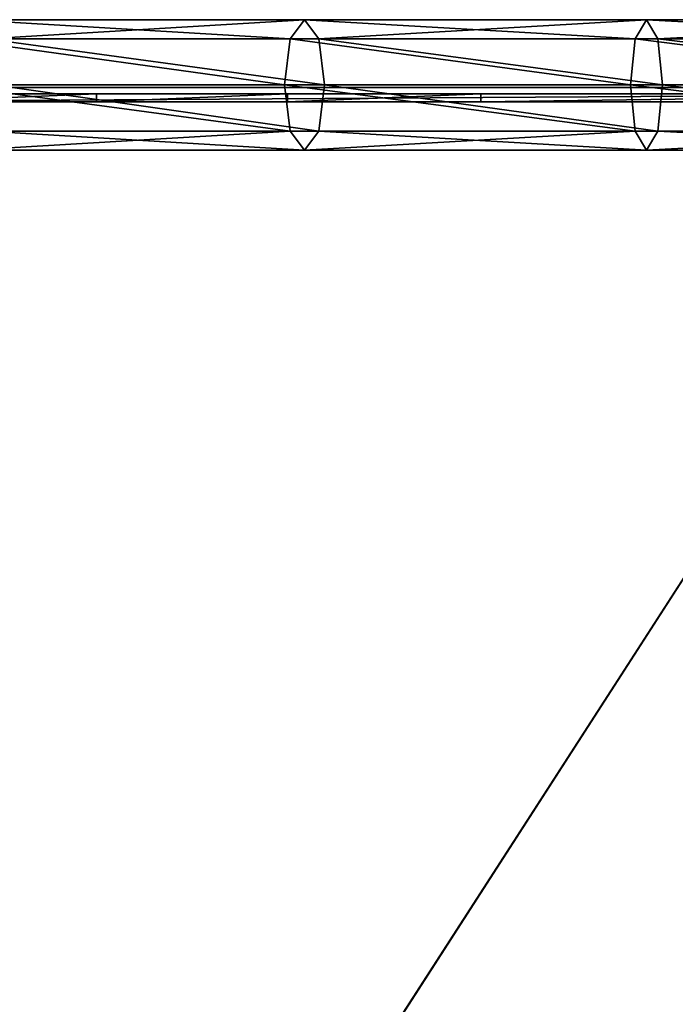
# Model space of a CAD drawing. Units: centimetres. Extents: x -181 to 317, y -126 to 219.
# Drawn here: x 85 to 101, y 0 to 24 of the extents above; entities that cross this region are included whole.
import ezdxf

# ---------------------------------------------------------------- set-up
doc = ezdxf.new("R2010")
doc.units = ezdxf.units.CM
doc.header["$LTSCALE"] = 2.54
doc.layers.get('0').update_dxf_attribs({"true_color": 0xffffff})
doc.layers.add('VP-EQ', color=7, linetype='Continuous', true_color=0x8a3492)

# ---------------------------------------------------------------- blocks, each defined once
blk = doc.blocks.new('Group_4')
at = {"color": 0}
for p, q in [((0, 31.057, 3.883), (0, 0.024)), ((0, 31.057, 3.883), (0, 0.024)), ((0.2, 31.057, 3.883), (0.2, 0.024)), ((0.2, 31.057, 3.883), (0.2, 0.024)), ((0, 28.365, 10.632), (0, 23.726, 8.758)), ((0, 28.365, 10.632), (0, 23.726, 8.758)), ((0.2, 28.365, 10.632), (0.2, 23.726, 8.758)), ((0.2, 28.365, 10.632), (0.2, 23.726, 8.758)), ((0.2, 23.726, 8.758), (0, 23.726, 8.758)), ((0, 23.726, 8.758), (0, 19.033, 7.026)), ((0, 23.726, 8.758), (0, 19.033, 7.026)), ((0.2, 23.726, 8.758), (0, 23.726, 8.758)), ((0.2, 23.726, 8.758), (0.2, 19.033, 7.026)), ((0.2, 23.726, 8.758), (0.2, 19.033, 7.026)), ((0.2, 19.033, 7.026), (0, 19.033, 7.026)), ((0, 19.033, 7.026), (0, 14.29, 5.438)), ((0.2, 19.033, 7.026), (0, 19.033, 7.026)), ((0, 19.033, 7.026), (0, 14.29, 5.438)), ((0.2, 19.033, 7.026), (0.2, 14.29, 5.438)), ((0.2, 19.033, 7.026), (0.2, 14.29, 5.438)), ((0.2, 14.29, 5.438), (0, 14.29, 5.438)), ((0.2, 14.29, 5.438), (0, 14.29, 5.438)), ((0, 14.29, 5.438), (0, 0, 0.199)), ((0, 14.29, 5.438), (0, 0, 0.199)), ((0.2, 14.29, 5.438), (0.2, 0, 0.199)), ((0.2, 14.29, 5.438), (0.2, 0, 0.199))]:
    blk.add_line(p, q, dxfattribs=at)
mesh = blk.add_polyface(dxfattribs=at)
corners = [(0, 14.29, 5.438), (0, 0.024), (0, 0, 0.199), (0, 31.057, 3.883), (0, 19.033, 7.026), (0, 23.726, 8.758), (0, 28.365, 10.632), (0, 32.944, 12.645), (0, 34.314, 4.366), (0, 37.459, 14.797), (0, 37.547, 4.997), (0, 41.908, 17.085), (0, 40.749, 5.774), (0, 43.914, 6.697), (0, 46.284, 19.508), (0, 47.036, 7.763), (0, 50.585, 22.062), (0, 50.108, 8.971), (0, 54.208, 11.013), (0, 54.806, 24.746), (0, 57.222, 12.495), (0, 58.944, 27.557), (0, 60.167, 14.11), (0, 65.71, 17.89), (0, 63.037, 15.855), (0, 65.826, 17.727)]
mesh.append_faces([[corners[k] for k in face] for face in [(0, 1, 2), (24, 23, 25)]], dxfattribs={"vtx0": -1, "color": 0})
mesh.append_faces([[corners[k] for k in face] for face in [(1, 0, 3), (3, 7, 8), (8, 9, 10), (10, 11, 12), (12, 11, 13), (13, 14, 15), (15, 16, 17), (17, 16, 18), (18, 19, 20), (20, 21, 22), (22, 23, 24)]], dxfattribs={"vtx0": -1, "vtx1": -1, "color": 0})
mesh.append_faces([[corners[k] for k in face] for face in [(3, 0, 4), (3, 4, 5), (3, 5, 6), (3, 6, 7), (8, 7, 9), (10, 9, 11), (13, 11, 14), (15, 14, 16), (18, 16, 19), (20, 19, 21), (22, 21, 23)]], dxfattribs={"vtx0": -1, "vtx2": -1, "color": 0})
mesh = blk.add_polyface(dxfattribs=at)
corners = [(0.2, 0.024), (0.2, 14.29, 5.438), (0.2, 0, 0.199), (0.2, 31.057, 3.883), (0.2, 19.033, 7.026), (0.2, 23.726, 8.758), (0.2, 28.365, 10.632), (0.2, 32.944, 12.645), (0.2, 34.314, 4.366), (0.2, 37.459, 14.797), (0.2, 37.547, 4.997), (0.2, 41.908, 17.085), (0.2, 40.749, 5.774), (0.2, 43.914, 6.697), (0.2, 46.284, 19.508), (0.2, 47.036, 7.763), (0.2, 50.585, 22.062), (0.2, 50.108, 8.971), (0.2, 54.208, 11.013), (0.2, 54.806, 24.746), (0.2, 57.222, 12.495), (0.2, 58.944, 27.557), (0.2, 60.167, 14.11), (0.2, 65.71, 17.89), (0.2, 63.037, 15.855), (0.2, 65.826, 17.727)]
mesh.append_faces([[corners[k] for k in face] for face in [(0, 1, 2), (23, 24, 25)]], dxfattribs={"vtx0": -1, "color": 0})
mesh.append_faces([[corners[k] for k in face] for face in [(1, 3, 4), (4, 3, 5), (5, 3, 6), (6, 3, 7), (7, 8, 9), (9, 10, 11), (11, 13, 14), (14, 15, 16), (16, 18, 19), (19, 20, 21), (21, 22, 23)]], dxfattribs={"vtx0": -1, "vtx1": -1, "color": 0})
mesh.append_faces([[corners[k] for k in face] for face in [(1, 0, 3), (7, 3, 8), (9, 8, 10), (11, 10, 12), (11, 12, 13), (14, 13, 15), (16, 15, 17), (16, 17, 18), (19, 18, 20), (21, 20, 22), (23, 22, 24)]], dxfattribs={"vtx0": -1, "vtx2": -1, "color": 0})
mesh = blk.add_polyface(dxfattribs=at)
corners = [(0, 31.057, 3.883), (0.2, 0.024), (0, 0.024), (0.2, 31.057, 3.883)]
mesh.append_faces([[corners[k] for k in face] for face in [(0, 1, 2), (1, 0, 3)]], dxfattribs={"vtx0": -1, "color": 0})
mesh = blk.add_polyface(dxfattribs=at)
corners = [(0.2, 23.726, 8.758), (0, 28.365, 10.632), (0, 23.726, 8.758), (0.2, 28.365, 10.632)]
mesh.append_faces([[corners[k] for k in face] for face in [(0, 1, 2), (1, 0, 3)]], dxfattribs={"vtx0": -1, "color": 0})
mesh = blk.add_polyface(dxfattribs=at)
corners = [(0.2, 19.033, 7.026), (0, 23.726, 8.758), (0, 19.033, 7.026), (0.2, 23.726, 8.758)]
mesh.append_faces([[corners[k] for k in face] for face in [(0, 1, 2), (1, 0, 3)]], dxfattribs={"vtx0": -1, "color": 0})
mesh = blk.add_polyface(dxfattribs=at)
corners = [(0.2, 14.29, 5.438), (0, 19.033, 7.026), (0, 14.29, 5.438), (0.2, 19.033, 7.026)]
mesh.append_faces([[corners[k] for k in face] for face in [(0, 1, 2), (1, 0, 3)]], dxfattribs={"vtx0": -1, "color": 0})
mesh = blk.add_polyface(dxfattribs=at)
corners = [(0.2, 0, 0.199), (0, 14.29, 5.438), (0, 0, 0.199), (0.2, 14.29, 5.438)]
mesh.append_faces([[corners[k] for k in face] for face in [(0, 1, 2), (1, 0, 3)]], dxfattribs={"vtx0": -1, "color": 0})
blk = doc.blocks.new('3DGeom-689_Defintion')
at = {"color": 0, "extrusion": (0.000174533, 1, -8.07394e-16), "xscale": 38.58860754805519, "yscale": 38.58860754805519, "zscale": 38.58860754805519, "rotation": 270.0000000000903}
blk.add_blockref('Group_4', (-5720.42, 7.72, -2237.09), dxfattribs=at)
blk = doc.blocks.new('Group85_1')
at = {"color": 0, "extrusion": (-0.5, -0.866025, -8.07378e-16), "xscale": 0.02591438415482288, "yscale": 0.02591438415482288, "zscale": 0.02591438415482289, "rotation": 0.009999999999972392}
blk.add_blockref('3DGeom-689_Defintion', (142.418, 37.512, 93.293), dxfattribs=at)
blk = doc.blocks.new('Group84_2')
at = {"color": 0}
blk.add_blockref('Group85_1', (0, 0), dxfattribs=at)
blk = doc.blocks.new('Group81_3')
at = {"color": 0}
blk.add_blockref('Group84_2', (0.59, 0, 0.755), dxfattribs=at)
blk = doc.blocks.new('SimLab_2020-06-23-15-14-14_3')
at = {"color": 7, "true_color": 0xebebeb}
blk.add_blockref('Group81_3', (0, 0), dxfattribs=at)
blk = doc.blocks.new('Komponent_67')
at = {"color": 0, "rotation": 119.9999999998474}
blk.add_blockref('SimLab_2020-06-23-15-14-14_3', (-91.182, -63.776, 36.729), dxfattribs=at)
blk = doc.blocks.new('Group_3')
at = {"color": 0}
for p, q in [((45, 33.29, 13.363), (45, 4.228, 10.569)), ((45, 33.29, 13.363), (45, 4.228, 10.569)), ((45, 4.23, 10.773), (45, 33.266, 13.561)), ((45, 4.23, 10.773), (45, 33.266, 13.561))]:
    blk.add_line(p, q, dxfattribs=at)
mesh = blk.add_polyface(dxfattribs=at)
corners = [(45, 0.151, 6.82), (45, 0.345, 6.772), (45, 0.2, 5.436), (45, 0.666, 8.12), (45, 0.84, 8.022), (45, 1.427, 9.122), (45, 1.569, 8.984), (45, 2.183, 9.751), (45, 2.285, 9.587), (45, 3.019, 10.27), (45, 3.078, 10.085), (45, 4.23, 10.773), (45, 4.228, 10.569), (45, 33.29, 13.363), (45, 33.266, 13.561), (45, 41.607, 15.068), (45, 41.645, 14.905), (45, 49.726, 17.507), (45, 49.778, 17.361), (45, 57.517, 20.846), (45, 57.59, 20.702), (45, 67.226, 26.623), (45, 67.34, 26.459), (45, 0.225, 4.05), (45, 0, 5.43), (45, 0.417, 4.108), (45, 2.517), (45, 2.709, 0.058)]
mesh.append_faces([[corners[k] for k in face] for face in [(20, 21, 22), (0, 23, 24), (26, 25, 27)]], dxfattribs={"vtx0": -1, "color": 0})
mesh.append_faces([[corners[k] for k in face] for face in [(1, 3, 4), (4, 5, 6), (6, 7, 8), (8, 9, 10), (10, 11, 12), (12, 11, 13), (13, 15, 16), (16, 17, 18), (18, 19, 20), (23, 25, 26)]], dxfattribs={"vtx0": -1, "vtx1": -1, "color": 0})
mesh.append_faces([[corners[k] for k in face] for face in [(23, 0, 2)]], dxfattribs={"vtx0": -1, "vtx1": -1, "vtx2": -1, "color": 0})
mesh.append_faces([[corners[k] for k in face] for face in [(0, 1, 2), (1, 0, 3), (4, 3, 5), (6, 5, 7), (8, 7, 9), (10, 9, 11), (13, 11, 14), (13, 14, 15), (16, 15, 17), (18, 17, 19), (20, 19, 21), (23, 2, 25)]], dxfattribs={"vtx0": -1, "vtx2": -1, "color": 0})
mesh = blk.add_polyface(dxfattribs=at)
corners = [(45, 4.228, 10.569), (0, 33.29, 13.363), (0, 4.228, 10.569), (45, 33.29, 13.363)]
mesh.append_faces([[corners[k] for k in face] for face in [(0, 1, 2), (1, 0, 3)]], dxfattribs={"vtx0": -1, "color": 0})
mesh = blk.add_polyface(dxfattribs=at)
corners = [(0, 33.266, 13.561), (45, 4.23, 10.773), (0, 4.23, 10.773), (45, 33.266, 13.561)]
mesh.append_faces([[corners[k] for k in face] for face in [(0, 1, 2), (1, 0, 3)]], dxfattribs={"vtx0": -1, "color": 0})
blk = doc.blocks.new('Grupuj_24')
at = {"color": 7, "true_color": 0xebebeb, "rotation": 179.9999999999294}
blk.add_blockref('Group_3', (45, 164.437, 1.1), dxfattribs=at)
blk = doc.blocks.new('Group83_2')
at = {"color": 7, "true_color": 0xebebeb, "rotation": 180.0000000000706}
blk.add_blockref('Grupuj_24', (45.792, -62.429, -143.941), dxfattribs=at)
blk = doc.blocks.new('Group82_2')
at = {"color": 7, "true_color": 0xebebeb, "rotation": 60.00000000009027}
blk.add_blockref('Group83_2', (9.969, -113.48, 113.601), dxfattribs=at)
blk = doc.blocks.new('Group81_2')
at = {"color": 0}
blk.add_blockref('Group82_2', (0, 0), dxfattribs=at)
blk = doc.blocks.new('SimLab_2020-06-23-15-14-14_2')
at = {"color": 7, "true_color": 0xebebeb}
blk.add_blockref('Group81_2', (0, 0), dxfattribs=at)
blk = doc.blocks.new('Grupuj_25')
at = {"color": 0}
blk.add_blockref('SimLab_2020-06-23-15-14-14_2', (24.812, 233.061, 120.716), dxfattribs=at)
blk = doc.blocks.new('Grupuj_58')
at = {"color": 7, "true_color": 0xebebeb, "rotation": 119.9999999998474}
blk.add_blockref('Grupuj_25', (168.403, 32.872, -83.987), dxfattribs=at)
at = {"color": 0}
blk.add_blockref('Komponent_67', (0, 0), dxfattribs=at)
blk = doc.blocks.new('Group_2')
at = {"color": 0}
for p, q in [((1.6, 24.665, 22.53), (1.6, 32.981, 25.529)), ((1.6, 24.665, 22.53), (1.6, 32.981, 25.529)), ((0.469, 24.52, 22.976), (0.469, 32.808, 25.965)), ((0.469, 24.52, 22.976), (0.469, 32.808, 25.965)), ((2.731, 24.52, 22.976), (2.731, 32.808, 25.965)), ((2.731, 24.52, 22.976), (2.731, 32.808, 25.965)), ((0, 32.39, 27.017), (0, 24.17, 24.053)), ((0, 32.39, 27.017), (0, 24.17, 24.053)), ((3.2, 24.17, 24.053), (3.2, 32.39, 27.017)), ((3.2, 24.17, 24.053), (3.2, 32.39, 27.017)), ((0.469, 23.82, 25.129), (0.469, 31.972, 28.069)), ((0.469, 23.82, 25.129), (0.469, 31.972, 28.069)), ((2.731, 23.82, 25.129), (2.731, 31.972, 28.069)), ((2.731, 23.82, 25.129), (2.731, 31.972, 28.069)), ((1.6, 23.676, 25.575), (1.6, 31.799, 28.505)), ((1.6, 23.676, 25.575), (1.6, 31.799, 28.505)), ((0.469, 24.52, 22.976), (1.6, 24.665, 22.53)), ((0.469, 24.52, 22.976), (1.6, 24.665, 22.53)), ((1.6, 24.665, 22.53), (2.731, 24.52, 22.976)), ((1.6, 16.174, 20.069), (1.6, 24.665, 22.53)), ((1.6, 24.665, 22.53), (2.731, 24.52, 22.976)), ((1.6, 16.174, 20.069), (1.6, 24.665, 22.53)), ((0, 24.17, 24.053), (0.469, 24.52, 22.976)), ((0, 24.17, 24.053), (0.469, 24.52, 22.976)), ((0.469, 16.058, 20.523), (0.469, 24.52, 22.976)), ((0.469, 16.058, 20.523), (0.469, 24.52, 22.976)), ((2.731, 24.52, 22.976), (3.2, 24.17, 24.053)), ((2.731, 16.058, 20.523), (2.731, 24.52, 22.976)), ((2.731, 16.058, 20.523), (2.731, 24.52, 22.976)), ((2.731, 24.52, 22.976), (3.2, 24.17, 24.053)), ((0, 24.17, 24.053), (0, 15.779, 21.62)), ((0.469, 23.82, 25.129), (0, 24.17, 24.053)), ((0.469, 23.82, 25.129), (0, 24.17, 24.053)), ((0, 24.17, 24.053), (0, 15.779, 21.62)), ((3.2, 24.17, 24.053), (2.731, 23.82, 25.129)), ((3.2, 24.17, 24.053), (2.731, 23.82, 25.129)), ((3.2, 15.779, 21.62), (3.2, 24.17, 24.053)), ((3.2, 15.779, 21.62), (3.2, 24.17, 24.053)), ((1.6, 23.676, 25.575), (0.469, 23.82, 25.129)), ((1.6, 23.676, 25.575), (0.469, 23.82, 25.129)), ((0.469, 15.5, 22.717), (0.469, 23.82, 25.129)), ((0.469, 15.5, 22.717), (0.469, 23.82, 25.129)), ((2.731, 23.82, 25.129), (1.6, 23.676, 25.575)), ((2.731, 23.82, 25.129), (1.6, 23.676, 25.575)), ((1.6, 15.384, 23.172), (1.6, 23.676, 25.575)), ((1.6, 15.384, 23.172), (1.6, 23.676, 25.575)), ((2.731, 15.5, 22.717), (2.731, 23.82, 25.129)), ((2.731, 15.5, 22.717), (2.731, 23.82, 25.129)), ((0, 15.779, 21.62), (0.469, 16.058, 20.523)), ((0, 15.779, 21.62), (0.469, 16.058, 20.523)), ((0.469, 16.058, 20.523), (1.6, 16.174, 20.069)), ((0.469, 16.058, 20.523), (1.6, 16.174, 20.069)), ((0.469, 7.002, 18.535), (0.469, 16.058, 20.523)), ((0.469, 7.002, 18.535), (0.469, 16.058, 20.523)), ((1.6, 7.152, 18.088), (1.6, 16.174, 20.069)), ((1.6, 16.174, 20.069), (2.731, 16.058, 20.523)), ((1.6, 16.174, 20.069), (2.731, 16.058, 20.523)), ((1.6, 7.152, 18.088), (1.6, 16.174, 20.069)), ((2.731, 7.002, 18.535), (2.731, 16.058, 20.523)), ((2.731, 16.058, 20.523), (3.2, 15.779, 21.62)), ((2.731, 7.002, 18.535), (2.731, 16.058, 20.523)), ((2.731, 16.058, 20.523), (3.2, 15.779, 21.62)), ((0, 15.779, 21.62), (0, 6.641, 19.614)), ((0.469, 15.5, 22.717), (0, 15.779, 21.62)), ((0, 15.779, 21.62), (0, 6.641, 19.614)), ((0.469, 15.5, 22.717), (0, 15.779, 21.62)), ((3.2, 15.779, 21.62), (2.731, 15.5, 22.717)), ((3.2, 15.779, 21.62), (2.731, 15.5, 22.717)), ((3.2, 6.641, 19.614), (3.2, 15.779, 21.62)), ((3.2, 6.641, 19.614), (3.2, 15.779, 21.62)), ((1.6, 15.384, 23.172), (0.469, 15.5, 22.717)), ((0.469, 6.281, 20.693), (0.469, 15.5, 22.717)), ((1.6, 15.384, 23.172), (0.469, 15.5, 22.717)), ((0.469, 6.281, 20.693), (0.469, 15.5, 22.717)), ((2.731, 15.5, 22.717), (1.6, 15.384, 23.172)), ((2.731, 15.5, 22.717), (1.6, 15.384, 23.172)), ((2.731, 6.281, 20.693), (2.731, 15.5, 22.717)), ((2.731, 6.281, 20.693), (2.731, 15.5, 22.717)), ((1.6, 6.131, 21.14), (1.6, 15.384, 23.172)), ((1.6, 6.131, 21.14), (1.6, 15.384, 23.172))]:
    blk.add_line(p, q, dxfattribs=at)
mesh = blk.add_polyface(dxfattribs=at)
corners = [(1.6, 32.981, 25.529), (0.469, 24.52, 22.976), (0.469, 32.808, 25.965), (1.6, 24.665, 22.53)]
mesh.append_faces([[corners[k] for k in face] for face in [(0, 1, 2), (1, 0, 3)]], dxfattribs={"vtx0": -1, "color": 0})
mesh = blk.add_polyface(dxfattribs=at)
corners = [(2.731, 32.808, 25.965), (1.6, 24.665, 22.53), (1.6, 32.981, 25.529), (2.731, 24.52, 22.976)]
mesh.append_faces([[corners[k] for k in face] for face in [(0, 1, 2), (1, 0, 3)]], dxfattribs={"vtx0": -1, "color": 0})
mesh = blk.add_polyface(dxfattribs=at)
corners = [(0, 32.39, 27.017), (0.469, 24.52, 22.976), (0, 24.17, 24.053), (0.469, 32.808, 25.965)]
mesh.append_faces([[corners[k] for k in face] for face in [(0, 1, 2), (1, 0, 3)]], dxfattribs={"vtx0": -1, "color": 0})
mesh = blk.add_polyface(dxfattribs=at)
corners = [(2.731, 24.52, 22.976), (3.2, 32.39, 27.017), (3.2, 24.17, 24.053), (2.731, 32.808, 25.965)]
mesh.append_faces([[corners[k] for k in face] for face in [(0, 1, 2), (1, 0, 3)]], dxfattribs={"vtx0": -1, "color": 0})
mesh = blk.add_polyface(dxfattribs=at)
corners = [(0.469, 31.972, 28.069), (0, 24.17, 24.053), (0.469, 23.82, 25.129), (0, 32.39, 27.017)]
mesh.append_faces([[corners[k] for k in face] for face in [(0, 1, 2), (1, 0, 3)]], dxfattribs={"vtx0": -1, "color": 0})
mesh = blk.add_polyface(dxfattribs=at)
corners = [(3.2, 24.17, 24.053), (2.731, 31.972, 28.069), (2.731, 23.82, 25.129), (3.2, 32.39, 27.017)]
mesh.append_faces([[corners[k] for k in face] for face in [(0, 1, 2), (1, 0, 3)]], dxfattribs={"vtx0": -1, "color": 0})
mesh = blk.add_polyface(dxfattribs=at)
corners = [(0.469, 23.82, 25.129), (1.6, 31.799, 28.505), (0.469, 31.972, 28.069), (1.6, 23.676, 25.575)]
mesh.append_faces([[corners[k] for k in face] for face in [(0, 1, 2), (1, 0, 3)]], dxfattribs={"vtx0": -1, "color": 0})
mesh = blk.add_polyface(dxfattribs=at)
corners = [(1.6, 23.676, 25.575), (2.731, 31.972, 28.069), (1.6, 31.799, 28.505), (2.731, 23.82, 25.129)]
mesh.append_faces([[corners[k] for k in face] for face in [(0, 1, 2), (1, 0, 3)]], dxfattribs={"vtx0": -1, "color": 0})
mesh = blk.add_polyface(dxfattribs=at)
corners = [(1.6, 24.665, 22.53), (0.469, 16.058, 20.523), (0.469, 24.52, 22.976), (1.6, 16.174, 20.069)]
mesh.append_faces([[corners[k] for k in face] for face in [(0, 1, 2), (1, 0, 3)]], dxfattribs={"vtx0": -1, "color": 0})
mesh = blk.add_polyface(dxfattribs=at)
corners = [(2.731, 24.52, 22.976), (1.6, 16.174, 20.069), (1.6, 24.665, 22.53), (2.731, 16.058, 20.523)]
mesh.append_faces([[corners[k] for k in face] for face in [(0, 1, 2), (1, 0, 3)]], dxfattribs={"vtx0": -1, "color": 0})
mesh = blk.add_polyface(dxfattribs=at)
corners = [(0, 24.17, 24.053), (0.469, 16.058, 20.523), (0, 15.779, 21.62), (0.469, 24.52, 22.976)]
mesh.append_faces([[corners[k] for k in face] for face in [(0, 1, 2), (1, 0, 3)]], dxfattribs={"vtx0": -1, "color": 0})
mesh = blk.add_polyface(dxfattribs=at)
corners = [(2.731, 16.058, 20.523), (3.2, 24.17, 24.053), (3.2, 15.779, 21.62), (2.731, 24.52, 22.976)]
mesh.append_faces([[corners[k] for k in face] for face in [(0, 1, 2), (1, 0, 3)]], dxfattribs={"vtx0": -1, "color": 0})
mesh = blk.add_polyface(dxfattribs=at)
corners = [(0.469, 23.82, 25.129), (0, 15.779, 21.62), (0.469, 15.5, 22.717), (0, 24.17, 24.053)]
mesh.append_faces([[corners[k] for k in face] for face in [(0, 1, 2), (1, 0, 3)]], dxfattribs={"vtx0": -1, "color": 0})
mesh = blk.add_polyface(dxfattribs=at)
corners = [(3.2, 15.779, 21.62), (2.731, 23.82, 25.129), (2.731, 15.5, 22.717), (3.2, 24.17, 24.053)]
mesh.append_faces([[corners[k] for k in face] for face in [(0, 1, 2), (1, 0, 3)]], dxfattribs={"vtx0": -1, "color": 0})
mesh = blk.add_polyface(dxfattribs=at)
corners = [(0.469, 15.5, 22.717), (1.6, 23.676, 25.575), (0.469, 23.82, 25.129), (1.6, 15.384, 23.172)]
mesh.append_faces([[corners[k] for k in face] for face in [(0, 1, 2), (1, 0, 3)]], dxfattribs={"vtx0": -1, "color": 0})
mesh = blk.add_polyface(dxfattribs=at)
corners = [(1.6, 15.384, 23.172), (2.731, 23.82, 25.129), (1.6, 23.676, 25.575), (2.731, 15.5, 22.717)]
mesh.append_faces([[corners[k] for k in face] for face in [(0, 1, 2), (1, 0, 3)]], dxfattribs={"vtx0": -1, "color": 0})
mesh = blk.add_polyface(dxfattribs=at)
corners = [(0, 15.779, 21.62), (0.469, 7.002, 18.535), (0, 6.641, 19.614), (0.469, 16.058, 20.523)]
mesh.append_faces([[corners[k] for k in face] for face in [(0, 1, 2), (1, 0, 3)]], dxfattribs={"vtx0": -1, "color": 0})
mesh = blk.add_polyface(dxfattribs=at)
corners = [(1.6, 16.174, 20.069), (0.469, 7.002, 18.535), (0.469, 16.058, 20.523), (1.6, 7.152, 18.088)]
mesh.append_faces([[corners[k] for k in face] for face in [(0, 1, 2), (1, 0, 3)]], dxfattribs={"vtx0": -1, "color": 0})
mesh = blk.add_polyface(dxfattribs=at)
corners = [(2.731, 16.058, 20.523), (1.6, 7.152, 18.088), (1.6, 16.174, 20.069), (2.731, 7.002, 18.535)]
mesh.append_faces([[corners[k] for k in face] for face in [(0, 1, 2), (1, 0, 3)]], dxfattribs={"vtx0": -1, "color": 0})
mesh = blk.add_polyface(dxfattribs=at)
corners = [(2.731, 7.002, 18.535), (3.2, 15.779, 21.62), (3.2, 6.641, 19.614), (2.731, 16.058, 20.523)]
mesh.append_faces([[corners[k] for k in face] for face in [(0, 1, 2), (1, 0, 3)]], dxfattribs={"vtx0": -1, "color": 0})
mesh = blk.add_polyface(dxfattribs=at)
corners = [(0.469, 15.5, 22.717), (0, 6.641, 19.614), (0.469, 6.281, 20.693), (0, 15.779, 21.62)]
mesh.append_faces([[corners[k] for k in face] for face in [(0, 1, 2), (1, 0, 3)]], dxfattribs={"vtx0": -1, "color": 0})
mesh = blk.add_polyface(dxfattribs=at)
corners = [(3.2, 6.641, 19.614), (2.731, 15.5, 22.717), (2.731, 6.281, 20.693), (3.2, 15.779, 21.62)]
mesh.append_faces([[corners[k] for k in face] for face in [(0, 1, 2), (1, 0, 3)]], dxfattribs={"vtx0": -1, "color": 0})
mesh = blk.add_polyface(dxfattribs=at)
corners = [(0.469, 6.281, 20.693), (1.6, 15.384, 23.172), (0.469, 15.5, 22.717), (1.6, 6.131, 21.14)]
mesh.append_faces([[corners[k] for k in face] for face in [(0, 1, 2), (1, 0, 3)]], dxfattribs={"vtx0": -1, "color": 0})
mesh = blk.add_polyface(dxfattribs=at)
corners = [(1.6, 6.131, 21.14), (2.731, 15.5, 22.717), (1.6, 15.384, 23.172), (2.731, 6.281, 20.693)]
mesh.append_faces([[corners[k] for k in face] for face in [(0, 1, 2), (1, 0, 3)]], dxfattribs={"vtx0": -1, "color": 0})
blk = doc.blocks.new('Group_5')
at = {"color": 7, "true_color": 0xebebeb, "rotation": 180.0000000000624}
blk.add_blockref('Grupuj_58', (48.281, 232.945, 0), dxfattribs=at)
at = {"color": 7, "true_color": 0xebebeb}
blk.add_blockref('Group_2', (45.081, 0), dxfattribs=at)
blk = doc.blocks.new('Group_6')
at = {"color": 0}
blk.add_blockref('Group_5', (0, 0), dxfattribs=at)
blk = doc.blocks.new('0864_')
at = {"color": 0}
for p, q in [((539.423, 342.581), (309.678, 342.581)), ((470.92, 339.381), (538.146, 339.381))]:
    blk.add_line(p, q, dxfattribs=at)
blk = doc.blocks.new('0864_2D')
at = {"layer": 'VP-EQ', "color": 0}
blk.add_blockref('0864_', (0, 0), dxfattribs=at)

msp = doc.modelspace()

# ---------------------------------------------------------------- block references
at = {"color": 7, "true_color": 0xebebeb, "rotation": 89.99999999993582}
msp.add_blockref('Group_6', (116.185, -24.143, 0), dxfattribs=at)
at = {"layer": 'VP-EQ', "color": 0}
msp.add_blockref('0864_2D', (-424.838, -318.443), dxfattribs=at)

doc.saveas('drawing.dxf')
